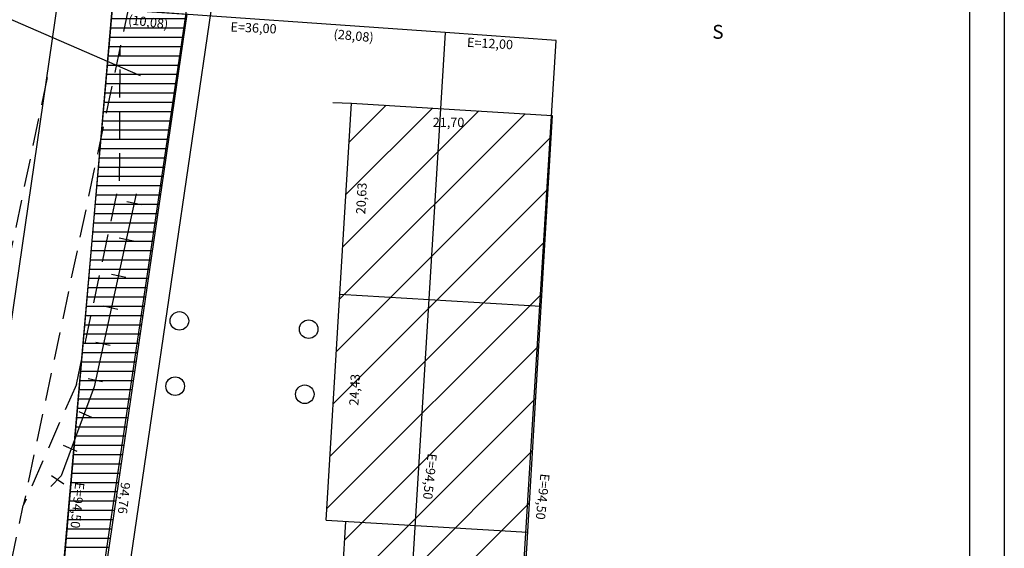
# Model space of a CAD drawing. Extents: x 188190 to 188354, y 1675629 to 1676264.
# Drawn here: x 188248 to 188354, y 1675879 to 1675936 of the extents above; entities that cross this region are included whole.
import ezdxf

# ---------------------------------------------------------------- set-up
doc = ezdxf.new("R2010")
doc.units = 0
doc.header["$LTSCALE"] = 12
doc.header["$MEASUREMENT"] = 0
doc.linetypes.add('DASHED2', pattern=[0.375, 0.25, -0.125])
doc.layers.get('0').update_dxf_attribs({"linetype": 'CONTINUOUS'})
for name, color, linetype in [('LEGENDA', 7, 'CONTINUOUS'), ('NORTE', 7, 'CONTINUOUS'), ('PRINT_A4_A3', 7, 'CONTINUOUS'), ('T-ALINH-PROJ-C', 6, 'CONTINUOUS'), ('T-CONV', 103, 'CONTINUOUS'), ('T-DIM', 1, 'CONTINUOUS'), ('T-DIVIS-EXIS', 7, 'CONTINUOUS'), ('T-EDIF', 5, 'CONTINUOUS'), ('T-MFIO-EXI', 7, 'DASHED2')]:
    doc.layers.add(name, color=color, linetype=linetype)
doc.styles.add('ROMANT', font='romant', dxfattribs={"height": 0.2})

# ---------------------------------------------------------------- blocks, each defined once
blk = doc.blocks.new('NORTEGEO')
at = {"layer": 'NORTE', "color": 7, "style": 'ROMANT'}
blk.add_text('S', height=1.116, dxfattribs=at).set_placement((-0.697, -8.41))
blk = doc.blocks.new('MURO')
at = {"layer": 'T-DIVIS-EXIS'}
blk.add_line((0, -0.4), (0, 0.4), dxfattribs=at)

msp = doc.modelspace()

# ---------------------------------------------------------------- hatches: boundary and pattern name
at = {"layer": 'T-DIVIS-EXIS', "ltscale": 50}
h = msp.add_hatch(dxfattribs=at)
h.set_pattern_fill('_USER', color=256, style=0, pattern_type=0)
h.set_pattern_definition([(0, (0, 0), (0, 1), [])])
h.paths.add_polyline_path([(188257.61, 1675937.01), (188249.49, 1675842.95), (188251.97, 1675842.82), (188265.64, 1675936.47)])
at = {"layer": 'T-DIVIS-EXIS', "linetype": 'Continuous'}
h = msp.add_hatch(dxfattribs=at)
h.set_pattern_fill('ANSI31', color=256, scale=30, style=0)
h.paths.add_polyline_path([(188303.84, 1675905.01), (188282.16, 1675906.3), (188280.69, 1675881.92), (188282.81, 1675881.79), (188302.38, 1675880.62)])
h.paths.add_polyline_path([(188305.06, 1675925.56), (188283.41, 1675926.89), (188282.16, 1675906.3), (188303.84, 1675905.01)])
h.paths.add_polyline_path([(188301.68, 1675869), (188282.11, 1675870.17), (188281.04, 1675855.65), (188281.04, 1675855.65), (188279.66, 1675839.18), (188299.8, 1675837.45)])
h.paths.add_polyline_path([(188302.38, 1675880.62), (188282.81, 1675881.79), (188282.11, 1675870.17), (188301.68, 1675869)])
h.paths.add_polyline_path([(188280.85, 1675882.08), (188281.67, 1675882.08), (188281.67, 1675883.21), (188280.85, 1675883.21)], flags=24)
h.paths.add_polyline_path([(188284.59, 1675893.94), (188284.84, 1675898.69), (188283.09, 1675898.78), (188282.84, 1675894.04)], flags=24)
h.paths.add_polyline_path([(188282.32, 1675906.46), (188283.17, 1675906.46), (188283.17, 1675907.59), (188282.32, 1675907.59)], flags=24)
h.paths.add_polyline_path([(188285.33, 1675914.57), (188285.57, 1675919.15), (188283.83, 1675919.24), (188283.59, 1675914.66)], flags=24)
h.paths.add_polyline_path([(188291.88, 1675923.86), (188296.13, 1675923.86), (188296.13, 1675925.61), (188291.88, 1675925.61)], flags=24)
h.paths.add_polyline_path([(188281.2, 1675855.85), (188282.7, 1675855.85), (188282.7, 1675856.97), (188281.2, 1675856.97)], flags=24)
h.paths.add_polyline_path([(188283.46, 1675856.71), (188283.67, 1675860.79), (188281.92, 1675860.88), (188281.71, 1675856.8)], flags=24)
h.paths.add_polyline_path([(188282.56, 1675875.49), (188284.12, 1675875.49), (188284.12, 1675876.62), (188282.56, 1675876.62)], flags=24)
h.paths.add_polyline_path([(188282.28, 1675870.33), (188283.81, 1675870.33), (188283.81, 1675871.45), (188282.28, 1675871.45)], flags=24)
h.paths.add_polyline_path([(188284.87, 1675873.48), (188285.09, 1675877.56), (188283.34, 1675877.65), (188283.13, 1675873.58)], flags=24)

# ---------------------------------------------------------------- linework, layer by layer
for p, q in [((188299.13, 1676261.3), (188206.74, 1675630.98)), ((188315.45, 1676258.9), (188223.07, 1675628.59)), ((188260.64, 1675929.85), (188234.9, 1675940.95))]:
    msp.add_line(p, q)
at = {"flags": 128}
msp.add_lwpolyline([(188257.61, 1675937.01), (188265.64, 1675936.47), (188251.97, 1675842.82), (188249.49, 1675842.95), (188257.61, 1675937.01)], dxfattribs=at)
at = {"layer": 'PRINT_A4_A3', "color": 255}
for points in [[(188212.98, 1675983.54), (188353.81, 1675983.54), (188353.81, 1675778.46), (188212.98, 1675778.46)], [(188216.73, 1675979.79), (188350.06, 1675979.79), (188350.06, 1675782.21), (188216.73, 1675782.21)]]:
    msp.add_lwpolyline(points, close=True, dxfattribs=at)
at = {"layer": 'T-ALINH-PROJ-C', "color": 7, "linetype": 'Continuous'}
msp.add_line((188270.33, 1675969.03), (188251.62, 1675842.71), dxfattribs=at)
at = {"layer": 'T-CONV'}
for p, q in [((188257.61, 1675937.01), (188249.3, 1675842.87)), ((188293.52, 1675934.49), (188257.61, 1675937.01)), ((188293.52, 1675934.49), (188287.7, 1675840.17)), ((188305.49, 1675933.65), (188293.52, 1675934.49)), ((188299.68, 1675839.33), (188305.49, 1675933.65))]:
    msp.add_line(p, q, dxfattribs=at)
at = {"layer": 'T-DIVIS-EXIS', "linetype": 'Continuous'}
for centre in [(188264.85, 1675903.41), (188278.79, 1675902.52), (188264.39, 1675896.37), (188278.37, 1675895.5)]:
    msp.add_circle(centre, 1, dxfattribs=at)
at = {"layer": 'T-EDIF', "linetype": 'Continuous'}
for p, q in [((188281.39, 1675926.96), (188283.41, 1675926.89)), ((188282.16, 1675906.3), (188283.41, 1675926.89)), ((188283.41, 1675926.89), (188305.06, 1675925.56)), ((188305.06, 1675925.56), (188299.8, 1675837.45)), ((188280.69, 1675881.92), (188282.16, 1675906.3)), ((188282.16, 1675906.3), (188303.84, 1675905.01)), ((188280.69, 1675881.92), (188302.38, 1675880.62)), ((188282.39, 1675875.33), (188282.78, 1675881.79))]:
    msp.add_line(p, q, dxfattribs=at)
at = {"layer": 'T-MFIO-EXI'}
for p, q in [((188260.38, 1675941.94), (188255.67, 1675919.78)), ((188258.39, 1675918.51), (188258.47, 1675932.93)), ((188250.58, 1675929.65), (188238.88, 1675873.72)), ((188255.67, 1675919.78), (188248.01, 1675883.5)), ((188253.74, 1675896.57), (188258.39, 1675918.51)), ((188253.74, 1675896.57), (188248.01, 1675883.5)), ((188245.74, 1675872.76), (188248.01, 1675883.5))]:
    msp.add_line(p, q, dxfattribs=at)
at = {"layer": 'T-MFIO-EXI', "linetype": 'Continuous'}
for p, q in [((188260.19, 1675917.11), (188255.67, 1675896.31)), ((188255.67, 1675896.31), (188252.08, 1675886.71)), ((188252.08, 1675886.71), (188250.98, 1675885.55))]:
    msp.add_line(p, q, dxfattribs=at)

# ---------------------------------------------------------------- block references
at = {"layer": 'LEGENDA', "xscale": 2, "yscale": 2, "zscale": 2}
for p, rotation in [((188259.96, 1675916.08), 78.04873229189911), ((188259.13, 1675912.17), 78.04873229189911), ((188258.3, 1675908.26), 78.04873229189911), ((188257.44, 1675904.82), 78.04873229189911), ((188256.61, 1675900.91), 78.04873229189911), ((188255.78, 1675897), 78.04873229189911), ((188254.75, 1675893.29), 65.47190506746904), ((188253.09, 1675889.65), 65.47190506746904), ((188251.73, 1675886.26), 56.17950246763889)]:
    msp.add_blockref('MURO', p, dxfattribs=dict(at, rotation=rotation))
at = {"layer": 'T-DIM', "ltscale": 0.75, "xscale": 1.342528479639441, "yscale": 1.342528479639441, "zscale": 1.342528479715885}
msp.add_blockref('NORTEGEO', (188323.25, 1675945.12), dxfattribs=at)

# ---------------------------------------------------------------- texts
for tag, p, rotation in [('(10,08)', (188259.28, 1675935.41), 353.1042), ('E=36,00', (188270.34, 1675934.62), 357.3995), ('(28,08)', (188281.44, 1675933.86), 354.7148), ('E=12,00', (188295.84, 1675932.96), 356.9078), ('20,63', (188284.89, 1675914.89), 86.9847), ('24,43', (188284.15, 1675894.26), 86.9847), ('E=94,50', (188291.63, 1675889.16), 263.986), ('94,76', (188258.56, 1675886.05), 263.986), ('E=94,50', (188303.79, 1675886.98), 263.986), ('E=94,50', (188253.62, 1675886.05), 263.986)]:
    msp.add_attdef(tag, p, '', height=1, rotation=rotation)
msp.add_attdef('21,70', (188292.17, 1675924.32), '', height=1)

doc.saveas('drawing.dxf')
